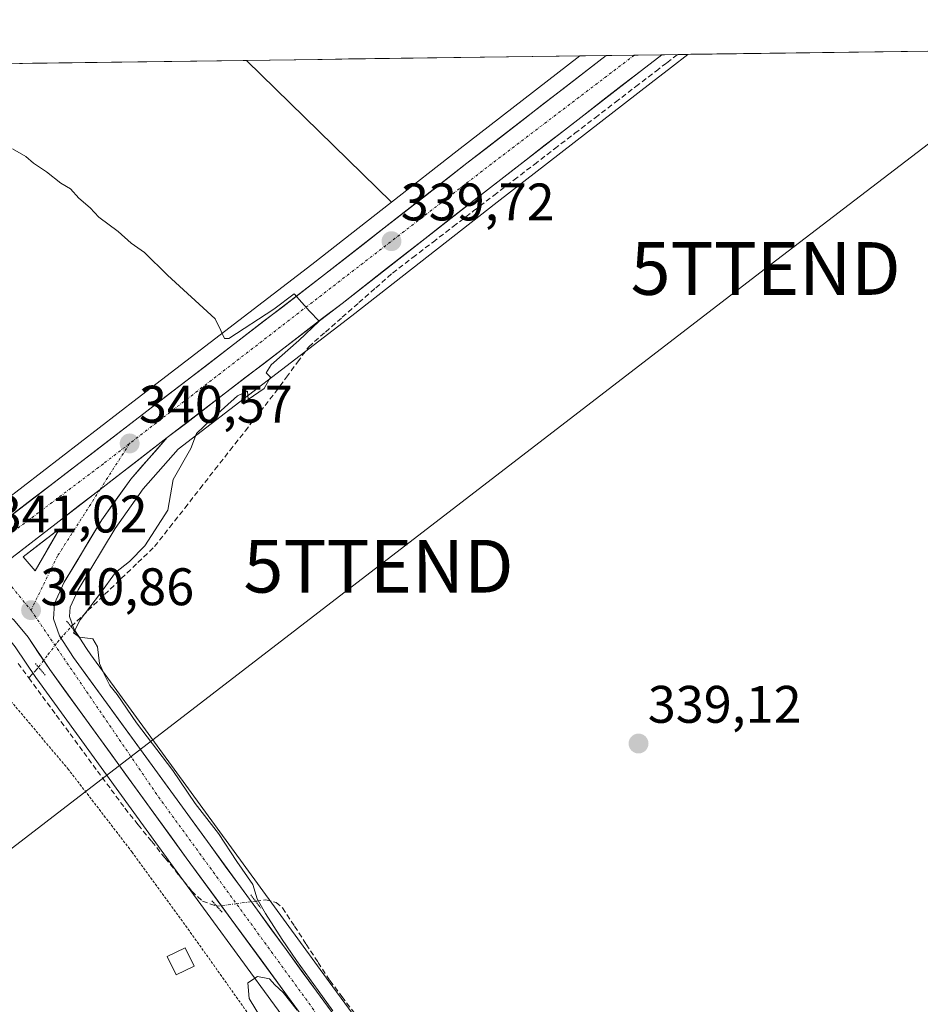
# Model space of a CAD drawing. Units: metres. Extents: x 595130 to 598154, y 4664305 to 4666659.
# Drawn here: x 597195 to 597365, y 4666468 to 4666655 of the extents above; entities that cross this region are included whole.
import ezdxf
from ezdxf.enums import TextEntityAlignment as Align

# ---------------------------------------------------------------- set-up
doc = ezdxf.new("R2010")
doc.units = ezdxf.units.M
doc.header["$MEASUREMENT"] = 0
for name, pattern in [('TRAZO_Y_PUNTO', [1, 0.5, -0.25, 0, -0.25]), ('TRAZOS', [0.75, 0.5, -0.25]), ('TRAZOS2', [0.375, 0.25, -0.125]), ('TRAZOSX2', [1.5, 1, -0.5])]:
    doc.linetypes.add(name, pattern=pattern)
doc.layers.get('0').update_dxf_attribs({"lineweight": 5})
for name, color, linetype, lineweight in [('Alambrada', 19, 'TRAZOS', 0), ('Carretera de calzada única', 19, 'Continuous', 13), ('Carretera de calzada única Cxs', 19, 'Continuous', 13), ('Carretera de calzada única eje', 19, 'TRAZO_Y_PUNTO', 0), ('Carátula', 7, 'Continuous', 5), ('Corriente artificial lineal', 5, 'TRAZOSX2', 13), ('Corriente artificial lineal oculto', 135, 'TRAZO_Y_PUNTO', 13), ('Cultivos leñosos CxS', 92, 'Continuous', 0), ('Curva de nivel normal', 36, 'Continuous', 0), ('Edificación', 1, 'Continuous', 13), ('Edificación Cxs', 1, 'Continuous', 13), ('Isleta de vial', 135, 'Continuous', 13), ('Municipio CxS', 142, 'Continuous', 0), ('Núcleo urbano CxS', 19, 'Continuous', 0), ('Prado CxS', 92, 'Continuous', 0), ('Puente lineal', 2, 'TRAZOS2', 0), ('Punto de cota en terreno', 7, 'Continuous', 0), ('Rótulo de punto de cota en terreno', 19, 'Continuous', 0), ('Tendido', 6, 'Continuous', 0), ('Torre de tendido puntual', 7, 'Continuous', 0)]:
    doc.layers.add(name, color=color, linetype=linetype, lineweight=lineweight)
doc.styles.add('Arial', font='txt', dxfattribs={"height": 0.2})

# ---------------------------------------------------------------- blocks, each defined once
blk = doc.blocks.new('*U154')
at = {"layer": 'Prado CxS', "color": 92, "linetype": 'Continuous', "lineweight": 0}
blk.add_polyline3d([(596991.7129, 4666393.0229, 343.2454), (597123.9329, 4666495.8627, 341.0404), (597166.0705, 4666528.6877, 340.8007), (597175.0339, 4666535.2747, 340.9485), (597181.8461, 4666540.2811, 340.7418), (597184.7207, 4666541.1619, 340.3881), (597186.2753, 4666541.2377, 340.3454), (597189.1787, 4666540.3333, 340.4908), (597191.4791, 4666538.8073, 340.5005), (597193.8607, 4666535.9167, 340.3805), (597197.8883, 4666529.9095, 340.1471), (597197.9525, 4666529.8175, 340.1428), (597223.8555, 4666494.1435, 340.2271), (597274.8975, 4666424.3337, 339.6387)], dxfattribs=at)
blk = doc.blocks.new('*U162')
at = {"layer": 'Curva de nivel normal', "color": 36, "linetype": 'Continuous', "lineweight": 0}
for points in [[(597193.35, 4666630.37, 340), (597195.86, 4666628.88, 340), (597197.3, 4666627.62, 340), (597199.75, 4666625.96, 340), (597202.51, 4666623.83, 340), (597204.33, 4666622.77, 340), (597205.92, 4666620.97, 340), (597208.04, 4666619.15, 340), (597209.72, 4666617.4, 340), (597213.34, 4666614.67, 340), (597215.83, 4666612.43, 340), (597218.35, 4666610.68, 340), (597222.71, 4666606.4, 340), (597231.76, 4666598.12, 340), (597232.82, 4666595.91, 340), (597233.49, 4666594.38, 340), (597234.34, 4666594.41, 340), (597242.84, 4666599.92, 340), (597246.72, 4666602.87, 340), (597249.6, 4666599.56, 340), (597251.47, 4666597.69, 340), (597247.59, 4666594.02, 340), (597242.39, 4666589.41, 340), (597241.43, 4666587.84, 340), (597242.22, 4666587.04, 340), (597241.05, 4666584.92, 340), (597237.98, 4666582.8, 340), (597237.9, 4666584.42, 340), (597235.95, 4666583.5, 340), (597231.06, 4666579.05, 340), (597228.18, 4666576.38, 340), (597227.16, 4666573.53, 340), (597223.79, 4666567.65, 340), (597222.8, 4666561.8, 340), (597218.43, 4666555.04, 340), (597215.52, 4666552.06, 340), (597212.83, 4666549.98, 340), (597210.03, 4666546.05, 340), (597206.13, 4666541.05, 340), (597204.92, 4666538.58, 340), (597206.06, 4666537.73, 340), (597208.54, 4666537.45, 340), (597209.47, 4666535.93, 340), (597209.82, 4666532.71, 340), (597210.9, 4666530.37, 340), (597211.75, 4666528.54, 340), (597213.16, 4666526.85, 340), (597216.81, 4666521.5, 340), (597223.74, 4666512.44, 340), (597227.97, 4666506.16, 340), (597232.38, 4666500.49, 340), (597235.84, 4666495.19, 340), (597238.9, 4666490.81, 340), (597239.73, 4666488.12, 340), (597241.31, 4666485.35, 340), (597244.45, 4666480.39, 340), (597247.18, 4666476.39, 340), (597251.29, 4666470.7, 340), (597254.06, 4666466.84, 340)], [(597247.27, 4666466.97, 340), (597244.66, 4666470.36, 340), (597243.07, 4666471.77, 340), (597242.02, 4666472.94, 340), (597239.8, 4666473.36, 340), (597237.95, 4666472.2, 340), (597238.18, 4666469.22, 340), (597241.58, 4666463.61, 340)]]:
    blk.add_polyline3d(points, dxfattribs=at)
blk = doc.blocks.new('5PATER')
at = {"layer": 'Carátula', "linetype": 'Continuous', "lineweight": 5}
h = blk.add_hatch(color=250, dxfattribs=at)
edge = h.paths.add_edge_path()
edge.add_ellipse((0, 0.01), major_axis=(-1.33, -1.34), ratio=0.999422, start_angle=0, end_angle=360)
blk = doc.blocks.new('5TTEND')
blk.add_text('5TTEND', height=10).set_placement((0, 0), align=Align.MIDDLE_CENTER)
blk = doc.blocks.new('*U171')
at = {"layer": 'Carretera de calzada única Cxs', "color": 19, "linetype": 'Continuous', "lineweight": 13}
for points in [[(597248.96, 4666464.9, 339.87), (597246.12, 4666468.77, 339.92), (597243.29, 4666472.65, 339.98), (597240.45, 4666476.53, 340.06), (597237.62, 4666480.4, 340.05), (597234.78, 4666484.28, 340.17), (597231.95, 4666488.16, 340.04), (597229.11, 4666492.03, 340.01), (597226.28, 4666495.91, 340.09), (597223.4, 4666499.87, 339.99), (597220.52, 4666503.84, 340.23), (597217.65, 4666507.8, 340.29), (597214.77, 4666511.76, 340.28), (597211.89, 4666515.73, 340.22), (597209.01, 4666519.69, 340.24), (597206.14, 4666523.65, 340.44), (597203.26, 4666527.62, 340.33), (597200.38, 4666531.58, 340.38), (597198.33, 4666534.65, 340.38), (597196.27, 4666537.71, 340.59), (597193.51, 4666541.06, 340.6)], [(597194.34, 4666553.69, 340.96), (597198.24, 4666556.71, 340.87), (597202.15, 4666559.72, 340.78), (597206.05, 4666562.74, 340.73), (597209.95, 4666565.75, 340.64), (597213.13, 4666568.21, 340.56), (597216.31, 4666570.67, 340.5), (597219.49, 4666573.12, 340.39), (597222.67, 4666575.58, 340.3), (597220.36, 4666572.96, 340.34), (597218.06, 4666570.33, 340.38), (597215.75, 4666567.71, 340.43), (597213.01, 4666563.86, 340.46), (597210.26, 4666560.01, 340.43), (597207.89, 4666556.06, 340.51), (597205.52, 4666552.1, 340.58), (597203.15, 4666548.15, 340.62), (597201.26, 4666544.13, 340.72), (597201.13, 4666541.24, 340.7), (597202.24, 4666537.97, 340.54), (597204.87, 4666533.9, 340.33), (597207.75, 4666529.94, 340.36), (597210.63, 4666525.99, 340.31), (597213.51, 4666522.03, 340.31), (597216.39, 4666518.07, 340.25), (597219.27, 4666514.11, 340.22), (597222.15, 4666510.16, 340.27), (597225.03, 4666506.2, 340.23), (597227.91, 4666502.24, 340.26), (597230.79, 4666498.28, 340.19), (597233.67, 4666494.33, 340.18), (597236.55, 4666490.37, 340.15), (597239.43, 4666486.41, 339.94), (597242.31, 4666482.45, 339.96), (597245.19, 4666478.5, 339.79), (597248.07, 4666474.54, 339.82), (597250.95, 4666470.58, 339.78), (597253.73, 4666466.79, 339.68)]]:
    blk.add_polyline3d(points, dxfattribs=at)
blk.add_polyline3d([(597199.93, 4666554.31, 340.82), (597202.23, 4666558.29, 340.77), (597198.79, 4666555.63, 340.85), (597195.35, 4666552.96, 340.94), (597197.62, 4666550.32, 340.86), (597199.93, 4666554.31, 340.82)], close=True, dxfattribs=at)

msp = doc.modelspace()

# ---------------------------------------------------------------- linework, layer by layer
at = {"layer": 'Alambrada', "color": 19, "linetype": 'TRAZOS', "lineweight": 0}
msp.add_polyline3d([(597342.23, 4666341.3, 339.26), (597328.85, 4666357.59, 339.47), (597318.69, 4666369.38, 339.44), (597296.89, 4666391.62, 339.57), (597288.4, 4666398.99, 340.08), (597265.05, 4666428.76, 340.12), (597249.46, 4666450.12, 339.99), (597230.81, 4666476.48, 340.24), (597226.85, 4666482.03, 340.8), (597216.01, 4666496.96, 341.03), (597203.96, 4666512.62, 340.89), (597184.05, 4666536.27, 340.71), (597171.53, 4666527.41, 340.8), (597104.96, 4666477.85, 341.26), (597082.54, 4666460.26, 342.28)], dxfattribs=at)
at = {"layer": 'Carretera de calzada única', "color": 19, "linetype": 'Continuous', "lineweight": 13}
for points in [[(597187.38, 4666556.43), (597189.9, 4666558.38), (597218.8, 4666580.61), (597251.91, 4666606.06), (597279.47, 4666627.61), (597305.84, 4666648.06)], [(597316.39, 4666648.2), (597312.56, 4666645.23), (597283.37, 4666622.6), (597255.8, 4666601.04), (597222.67, 4666575.58)], [(597311.22, 4666648.13), (597305.84, 4666648.06)], [(597316.39, 4666648.2), (597311.22, 4666648.13)], [(597300.55, 4666404.67), (597295.56, 4666410.51), (597284.3, 4666425.12), (597250.95, 4666470.58), (597204.87, 4666533.9), (597202.24, 4666537.97), (597201.13, 4666541.24), (597201.26, 4666544.13), (597203.15, 4666548.15), (597210.26, 4666560.01), (597215.75, 4666567.71), (597222.67, 4666575.58)], [(597197.62, 4666550.32), (597199.93, 4666554.31), (597202.23, 4666558.29), (597198.79, 4666555.63), (597195.35, 4666552.96), (597197.62, 4666550.32)], [(597180.48, 4666543), (597184.2, 4666544.14), (597186.66, 4666544.26), (597190.48, 4666543.07), (597193.51, 4666541.06), (597196.27, 4666537.71), (597200.38, 4666531.58), (597226.28, 4666495.91), (597277.3, 4666426.13), (597291.65, 4666407.36), (597300.12, 4666397.45), (597317.7, 4666379.61), (597335.74, 4666360.37), (597342.3, 4666352.82), (597348.24, 4666345.25), (597362.91, 4666324.92), (597393.11, 4666281.17), (597408.17, 4666260.26), (597421.32, 4666242.84), (597430.37, 4666231.36)]]:
    msp.add_lwpolyline(points, dxfattribs=at)
at = {"layer": 'Carretera de calzada única Cxs', "color": 19, "linetype": 'Continuous', "lineweight": 13}
msp.add_lwpolyline([(597222.67, 4666575.58), (597209.95, 4666565.75), (597190.44, 4666550.68), (597180.48, 4666543)], dxfattribs=at)
msp.add_lwpolyline([(597222.67, 4666575.58), (597209.95, 4666565.75), (597190.44, 4666550.68), (597180.48, 4666543)], dxfattribs=at)
msp.add_polyline3d([(597193.51, 4666561.16, 340.64), (597197.13, 4666563.94, 340.62), (597200.74, 4666566.72, 340.5), (597204.35, 4666569.5, 340.5), (597207.96, 4666572.27, 340.46), (597211.58, 4666575.05, 340.48), (597215.19, 4666577.83, 340.33), (597218.8, 4666580.61, 340.32), (597222.48, 4666583.44, 340.22), (597226.16, 4666586.27, 340.2), (597229.84, 4666589.09, 340.18), (597233.52, 4666591.92, 340.1), (597237.19, 4666594.75, 340), (597240.87, 4666597.58, 339.95), (597244.55, 4666600.4, 339.89), (597248.23, 4666603.23, 339.78), (597251.91, 4666606.06, 339.78), (597255.85, 4666609.14, 339.73), (597259.78, 4666612.22, 339.66), (597263.72, 4666615.3, 339.59), (597267.66, 4666618.37, 339.41), (597271.6, 4666621.45, 339.35), (597275.53, 4666624.53, 339.35), (597279.47, 4666627.61, 339.24), (597283.12, 4666630.44, 339.2), (597286.77, 4666633.27, 339.1), (597290.42, 4666636.1, 339.1), (597294.07, 4666638.93, 339.05), (597297.72, 4666641.76, 338.97), (597301.37, 4666644.59, 338.99), (597305.02, 4666647.42, 338.87), (597305.84, 4666648.06, 338.86), (597316.39, 4666648.2, 338.69), (597312.56, 4666645.23, 338.7), (597308.91, 4666642.4, 338.79), (597305.26, 4666639.57, 338.76), (597301.61, 4666636.74, 338.93), (597297.97, 4666633.92, 338.97), (597294.32, 4666631.09, 339.05), (597290.67, 4666628.26, 339.02), (597287.02, 4666625.43, 338.99), (597283.37, 4666622.6, 339.15), (597279.43, 4666619.52, 339.22), (597275.49, 4666616.44, 339.33), (597271.55, 4666613.36, 339.51), (597267.62, 4666610.28, 339.34), (597263.68, 4666607.2, 339.44), (597259.74, 4666604.12, 339.49), (597255.8, 4666601.04, 339.6), (597252.12, 4666598.21, 339.81), (597248.44, 4666595.38, 339.77), (597244.76, 4666592.55, 339.86), (597241.08, 4666589.72, 340.03), (597237.39, 4666586.9, 340.07), (597233.71, 4666584.07, 340.11), (597230.03, 4666581.24, 340.16), (597226.35, 4666578.41, 340.22), (597222.67, 4666575.58, 340.3), (597222.67, 4666575.58, 340.3), (597219.49, 4666573.12, 340.39), (597216.31, 4666570.67, 340.5), (597213.13, 4666568.21, 340.56), (597209.95, 4666565.75, 340.64), (597206.05, 4666562.74, 340.73), (597202.15, 4666559.72, 340.78), (597198.24, 4666556.71, 340.87), (597194.34, 4666553.69, 340.96)], dxfattribs=at)
at = {"layer": 'Carretera de calzada única eje', "color": 19, "linetype": 'TRAZO_Y_PUNTO', "lineweight": 0}
for points in [[(597311.22, 4666648.13), (597284.14, 4666627.51), (597215.53, 4666574.47)], [(597215.53, 4666574.47), (597210.55, 4666570.62), (597188.02, 4666553.64)], [(597215.53, 4666574.47), (597209.93, 4666565.74)], [(597209.93, 4666565.74), (597201.86, 4666553.14), (597196.84, 4666542.85)], [(597190.44, 4666550.68), (597196.84, 4666542.85)], [(597196.84, 4666542.85), (597221.01, 4666507.43), (597262.17, 4666450.95), (597294.86, 4666406.44), (597299.01, 4666402.32)]]:
    msp.add_lwpolyline(points, dxfattribs=at)
at = {"layer": 'Corriente artificial lineal', "color": 5, "linetype": 'TRAZOSX2', "lineweight": 13}
for points in [[(597204.47, 4666539.73, 340.2), (597207.63, 4666542.77, 340.08), (597210.79, 4666545.81, 339.93), (597213.95, 4666548.85, 339.85), (597217.11, 4666551.88, 339.97), (597220.27, 4666554.92, 339.79), (597223.13, 4666558.57, 339.76), (597225.99, 4666562.23, 339.7), (597228.85, 4666565.88, 339.7), (597231.7, 4666569.53, 339.59), (597234.56, 4666573.18, 339.64), (597237.42, 4666576.83, 339.64), (597240.28, 4666580.48, 339.56), (597243.13, 4666584.13, 339.48), (597245.25, 4666587.03, 339.47), (597247.37, 4666589.92, 339.45), (597249.48, 4666592.81, 339.5), (597252.66, 4666595.61, 339.48), (597255.83, 4666598.4, 339.33), (597259.01, 4666601.19, 339.36), (597262.18, 4666603.99, 339.26), (597265.36, 4666606.78, 339.27), (597269.2, 4666609.73, 339.22), (597273.04, 4666612.68, 339.29), (597276.89, 4666615.62, 339.16), (597280.73, 4666618.57, 339.02), (597284.57, 4666621.52, 338.99), (597288.41, 4666624.46, 338.88), (597292.26, 4666627.41, 338.93), (597296.1, 4666630.36, 338.97), (597299.94, 4666633.3, 338.77), (597303.78, 4666636.25, 338.78), (597307.63, 4666639.2, 338.6), (597311.47, 4666642.15, 338.62), (597315.31, 4666645.09, 338.54), (597317.36, 4666646.67, 338.53), (597319.4, 4666648.24, 338.44)], [(597194.4, 4666532.77, 340.22), (597196.42, 4666530.02, 339.75)], [(597196.42, 4666530.02, 339.75), (597198.26, 4666532.03, 340.15)], [(597196.42, 4666530.02, 339.75), (597199.02, 4666526.49, 340.13), (597201.63, 4666522.95, 339.82), (597204.23, 4666519.42, 340.26), (597206.84, 4666515.88, 340.22), (597209.44, 4666512.35, 340.26), (597212.05, 4666508.81, 339.91), (597214.65, 4666505.28, 340.05), (597217.18, 4666502.14, 339.95), (597219.72, 4666498.99, 340.04), (597222.25, 4666495.85, 339.8), (597224.79, 4666492.7, 339.89), (597227.32, 4666489.56, 339.62), (597229.35, 4666487.66, 339.9), (597232.06, 4666486.69, 340.1)], [(597239.41, 4666487.66, 339.88), (597241.37, 4666487.92, 339.62), (597243.3, 4666487.43, 339.65), (597244.54, 4666486.38, 339.62), (597246.78, 4666482.93, 339.28), (597249.02, 4666479.49, 339.57), (597251.26, 4666476.04, 339.47), (597253.5, 4666472.59, 339.42), (597255.76, 4666469.59, 339.18), (597258.02, 4666466.59, 339.3)]]:
    msp.add_polyline3d(points, dxfattribs=at)
at = {"layer": 'Corriente artificial lineal oculto', "color": 135, "linetype": 'TRAZO_Y_PUNTO', "lineweight": 13}
for points in [[(597198.26, 4666532.03, 340.15), (597200.05, 4666534.4, 340.53), (597201.84, 4666536.77, 340.62), (597203.13, 4666538.23, 340.38), (597204.47, 4666539.73, 340.2)], [(597232.06, 4666486.69, 340.1), (597235.73, 4666487.18, 340.2), (597239.4, 4666487.66, 339.88), (597239.41, 4666487.66, 339.88)]]:
    msp.add_polyline3d(points, dxfattribs=at)
at = {"layer": 'Cultivos leñosos CxS', "color": 92, "linetype": 'Continuous', "lineweight": 0}
for points in [[(597286.7, 4666426.92, 339.36), (597253.37, 4666472.35, 339.36), (597208.21, 4666534.41, 340.01), (597207.34, 4666535.6, 340.03), (597204.96, 4666539.29, 340.14), (597204.15, 4666541.67, 340.06), (597204.23, 4666543.4, 340.07), (597205.8, 4666546.74, 340.1), (597212.77, 4666558.37, 340.11), (597218.1, 4666565.84, 340.01), (597224.73, 4666573.38, 339.9), (597257.64, 4666598.67, 339.14), (597285.21, 4666620.23, 338.96), (597314.4, 4666642.86, 338.51), (597318.23, 4666645.83, 338.38), (597321.37, 4666648.27, 338.33), (597802.46, 4666654.84, 332.66)], [(597802.46, 4666654.84, 332.66), (597321.37, 4666648.27, 338.33)], [(597237.69, 4666647.13, 338.88), (597190.4, 4666646.48, 339.42)], [(597321.37, 4666648.27, 338.33), (597318.23, 4666645.83, 338.38), (597314.4, 4666642.86, 338.51), (597285.21, 4666620.23, 338.96), (597257.64, 4666598.67, 339.14), (597224.73, 4666573.38, 339.9), (597218.1, 4666565.84, 340.01), (597212.77, 4666558.37, 340.11), (597205.8, 4666546.74, 340.1), (597204.23, 4666543.4, 340.07), (597204.15, 4666541.67, 340.06), (597204.96, 4666539.29, 340.14), (597207.34, 4666535.6, 340.03), (597208.21, 4666534.41, 340.01), (597253.37, 4666472.35, 339.36), (597286.7, 4666426.92, 339.36)], [(597300.86, 4666647.99, 338.98), (597237.69, 4666647.13, 338.88)], [(597237.69, 4666647.13, 338.88), (597265.16, 4666620.23, 339.59)], [(597237.69, 4666647.13, 338.88), (597265.16, 4666620.23, 339.59)], [(597300.86, 4666647.99, 338.98), (597277.63, 4666629.98, 339.31), (597265.16, 4666620.23, 339.59)], [(597265.16, 4666620.23, 339.59), (597250.07, 4666608.43, 339.83), (597216.97, 4666582.99, 340.44), (597188.07, 4666560.76, 340.77), (597185.58, 4666558.84, 340.93)]]:
    msp.add_polyline3d(points, dxfattribs=at)
for points in [[(597185.58, 4666558.84, 340.93), (597175.73, 4666569.65, 340.73), (597159.83, 4666598.17, 340.63), (597162.97, 4666608.38, 340.27), (597165.07, 4666615.2, 340.2), (597180.68, 4666632.3, 339.93), (597190.4, 4666646.48, 339.42), (597237.69, 4666647.13, 338.88), (597265.16, 4666620.23, 339.59), (597250.07, 4666608.43, 339.83), (597216.97, 4666582.99, 340.44), (597188.07, 4666560.76, 340.77), (597185.58, 4666558.84, 340.93)], [(597265.16, 4666620.23, 339.59), (597237.69, 4666647.13, 338.88), (597300.86, 4666647.99, 338.98), (597277.63, 4666629.98, 339.31), (597265.16, 4666620.23, 339.59)]]:
    msp.add_polyline3d(points, close=True, dxfattribs=at)
at = {"layer": 'Edificación', "color": 1, "linetype": 'Continuous', "lineweight": 13}
msp.add_polyline3d([(597227.75, 4666475.31, 340.23), (597224.36, 4666473.67, 340.17), (597222.65, 4666477.14, 340.48), (597226.04, 4666478.8, 340.45), (597227.75, 4666475.31, 340.23)], dxfattribs=at)
at = {"layer": 'Edificación Cxs', "color": 1, "linetype": 'Continuous', "lineweight": 13}
msp.add_polyline3d([(597227.75, 4666475.31, 340.23), (597224.36, 4666473.67, 340.17), (597222.65, 4666477.14, 340.48), (597226.04, 4666478.8, 340.45), (597227.75, 4666475.31, 340.23)], close=True, dxfattribs=at)
at = {"layer": 'Isleta de vial', "color": 135, "linetype": 'Continuous', "lineweight": 13}
msp.add_polyline3d([(597197.62, 4666550.32, 340.86), (597202.23, 4666558.29, 340.77), (597195.35, 4666552.96, 340.94), (597197.62, 4666550.32, 340.86)], dxfattribs=at)
at = {"layer": 'Municipio CxS', "color": 142, "linetype": 'Continuous', "lineweight": 0}
msp.add_polyline3d([(597192.12, 4666646.5, 338.56), (597197.11, 4666646.57, 339.53), (597202.1, 4666646.64, 339.77), (597207.09, 4666646.71, 339.76), (597212.08, 4666646.78, 339.73), (597217.07, 4666646.84, 339.71), (597222.06, 4666646.91, 339.7), (597227.05, 4666646.98, 339.66), (597232.04, 4666647.05, 339.41), (597237.03, 4666647.12, 338.92), (597242.03, 4666647.19, 338.8), (597247.02, 4666647.25, 338.78), (597252.01, 4666647.32, 338.82), (597257, 4666647.39, 338.8), (597261.99, 4666647.46, 338.85), (597266.98, 4666647.53, 338.82), (597271.97, 4666647.59, 338.84), (597276.96, 4666647.66, 338.86), (597281.95, 4666647.73, 338.87), (597286.95, 4666647.8, 338.83), (597291.94, 4666647.87, 338.84), (597296.93, 4666647.94, 338.9), (597301.92, 4666648, 338.86), (597306.91, 4666648.07, 338.84), (597311.9, 4666648.14, 338.92), (597316.89, 4666648.21, 338.65), (597321.88, 4666648.28, 338.26), (597326.87, 4666648.35, 338.22), (597331.87, 4666648.41, 338.17), (597336.86, 4666648.48, 338.07), (597341.85, 4666648.55, 338.01), (597346.84, 4666648.62, 337.95), (597351.83, 4666648.69, 337.89), (597356.82, 4666648.75, 337.85), (597361.81, 4666648.82, 337.79), (597366.8, 4666648.89, 337.78)], dxfattribs=at)
at = {"layer": 'Núcleo urbano CxS', "color": 19, "linetype": 'Continuous', "lineweight": 0}
for points in [[(597188.07, 4666560.76, 340.77), (597216.97, 4666582.99, 340.44), (597250.07, 4666608.43, 339.83), (597265.16, 4666620.23, 339.59), (597277.63, 4666629.98, 339.31), (597300.86, 4666647.99, 338.98), (597321.37, 4666648.27, 338.33), (597318.23, 4666645.83, 338.38), (597314.4, 4666642.86, 338.51), (597285.21, 4666620.23, 338.96), (597257.64, 4666598.67, 339.14), (597224.73, 4666573.38, 339.9), (597218.1, 4666565.84, 340.01), (597212.77, 4666558.37, 340.11), (597205.8, 4666546.74, 340.1), (597204.23, 4666543.4, 340.07), (597204.15, 4666541.67, 340.06), (597204.96, 4666539.29, 340.14), (597207.34, 4666535.6, 340.03), (597208.21, 4666534.41, 340.01), (597253.37, 4666472.35, 339.36), (597286.7, 4666426.92, 339.36)], [(597321.37, 4666648.27, 338.33), (597318.23, 4666645.83, 338.38), (597314.4, 4666642.86, 338.51), (597285.21, 4666620.23, 338.96), (597257.64, 4666598.67, 339.14), (597224.73, 4666573.38, 339.9), (597218.1, 4666565.84, 340.01), (597212.77, 4666558.37, 340.11), (597205.8, 4666546.74, 340.1), (597204.23, 4666543.4, 340.07), (597204.15, 4666541.67, 340.06), (597204.96, 4666539.29, 340.14), (597207.34, 4666535.6, 340.03), (597208.21, 4666534.41, 340.01), (597253.37, 4666472.35, 339.36), (597286.7, 4666426.92, 339.36)], [(597300.86, 4666647.99, 338.98), (597277.63, 4666629.98, 339.31), (597265.16, 4666620.23, 339.59)], [(597321.37, 4666648.27, 338.33), (597300.86, 4666647.99, 338.98)], [(597265.16, 4666620.23, 339.59), (597250.07, 4666608.43, 339.83), (597216.97, 4666582.99, 340.44), (597188.07, 4666560.76, 340.77), (597185.58, 4666558.84, 340.93)], [(597274.9, 4666424.33, 339.64), (597223.86, 4666494.14, 340.23), (597197.95, 4666529.82, 340.14), (597197.89, 4666529.91, 340.15), (597193.86, 4666535.92, 340.38), (597191.48, 4666538.81, 340.5), (597189.18, 4666540.33, 340.49), (597186.28, 4666541.24, 340.35), (597184.72, 4666541.16, 340.39), (597181.85, 4666540.28, 340.74), (597175.03, 4666535.27, 340.95), (597166.07, 4666528.69, 340.8), (597123.93, 4666495.86, 341.04), (596991.71, 4666393.02, 343.25)], [(597274.9, 4666424.33, 339.64), (597223.86, 4666494.14, 340.23), (597197.95, 4666529.82, 340.14), (597197.89, 4666529.91, 340.15), (597193.86, 4666535.92, 340.38), (597191.48, 4666538.81, 340.5), (597189.18, 4666540.33, 340.49), (597186.28, 4666541.24, 340.35), (597184.72, 4666541.16, 340.39), (597181.85, 4666540.28, 340.74), (597175.03, 4666535.27, 340.95), (597166.07, 4666528.69, 340.8), (597123.93, 4666495.86, 341.04), (596991.71, 4666393.02, 343.25)]]:
    msp.add_polyline3d(points, dxfattribs=at)
at = {"layer": 'Prado CxS', "color": 92, "linetype": 'Continuous', "lineweight": 0}
msp.add_polyline3d([(597274.9, 4666424.33, 339.64), (597223.86, 4666494.14, 340.23), (597197.95, 4666529.82, 340.14), (597197.89, 4666529.91, 340.15), (597193.86, 4666535.92, 340.38), (597191.48, 4666538.81, 340.5), (597189.18, 4666540.33, 340.49), (597186.28, 4666541.24, 340.35), (597184.72, 4666541.16, 340.39), (597181.85, 4666540.28, 340.74), (597175.03, 4666535.27, 340.95), (597166.07, 4666528.69, 340.8), (597123.93, 4666495.86, 341.04), (596991.71, 4666393.02, 343.25)], dxfattribs=at)
at = {"layer": 'Puente lineal', "color": 2, "linetype": 'TRAZOS2', "lineweight": 0}
for points in [[(597203.58, 4666540.79, 340.39), (597204.47, 4666539.73, 340.2), (597205.86, 4666537.72, 339.93)], [(597197.67, 4666532.73, 340.14), (597199.53, 4666530.53, 340.18)], [(597238.49, 4666488.85, 339.97), (597239.41, 4666487.66, 339.88), (597240.42, 4666486.33, 339.86)], [(597231.14, 4666487.73, 340.01), (597233.1, 4666485.51, 340.15)]]:
    msp.add_polyline3d(points, dxfattribs=at)
at = {"layer": 'Tendido', "color": 6, "linetype": 'Continuous', "lineweight": 0}
msp.add_polyline3d([(597390.36, 4666649.21, 337.68), (597336.09, 4666607.66, 338.69), (597262.71, 4666551.19, 339.46), (597105.85, 4666430.47, 342.03), (596986.13, 4666338.16, 343.26), (596943.95, 4666183.26, 343.53), (596897.93, 4666014.4, 347.09), (596867.25, 4665901.13, 356.43), (596848, 4665830.04, 365.86)], dxfattribs=at)

# ---------------------------------------------------------------- block references
at = {"layer": 'Carretera de calzada única Cxs', "color": 19, "linetype": 'Continuous', "lineweight": 13}
msp.add_blockref('*U171', (0, 0), dxfattribs=at)
at = {"layer": 'Curva de nivel normal', "color": 36, "linetype": 'Continuous', "lineweight": 0}
msp.add_blockref('*U162', (0, 0), dxfattribs=at)
at = {"layer": 'Prado CxS', "color": 92, "linetype": 'Continuous', "lineweight": 0}
msp.add_blockref('*U154', (0, 0), dxfattribs=at)
at = {"layer": 'Punto de cota en terreno', "linetype": 'Continuous', "lineweight": 0}
for p in [(597265.17, 4666612.83, 339.72), (597215.54, 4666574.47, 340.57), (597196.85, 4666542.85, 340.86), (597312, 4666517.55, 339.12)]:
    msp.add_blockref('5PATER', p, dxfattribs=at)
at = {"layer": 'Torre de tendido puntual', "linetype": 'Continuous', "lineweight": 0}
for p in [(597336.09, 4666607.66, 338.69), (597262.71, 4666551.19, 339.46)]:
    msp.add_blockref('5TTEND', p, dxfattribs=at)

# ---------------------------------------------------------------- texts
at = {"layer": 'Rótulo de punto de cota en terreno', "color": 19, "linetype": 'Continuous', "lineweight": 0, "style": 'Arial'}
for s, p in [('339,72', (597266.93, 4666614.59)), ('340,57', (597217.3, 4666576.23)), ('341,02', (597189.79, 4666555.4)), ('340,86', (597198.61, 4666541.61)), ('339,12', (597313.76, 4666519.31))]:
    msp.add_text(s, height=7, dxfattribs=at).set_placement(p, align=Align.BOTTOM_LEFT)

doc.saveas('drawing.dxf')
